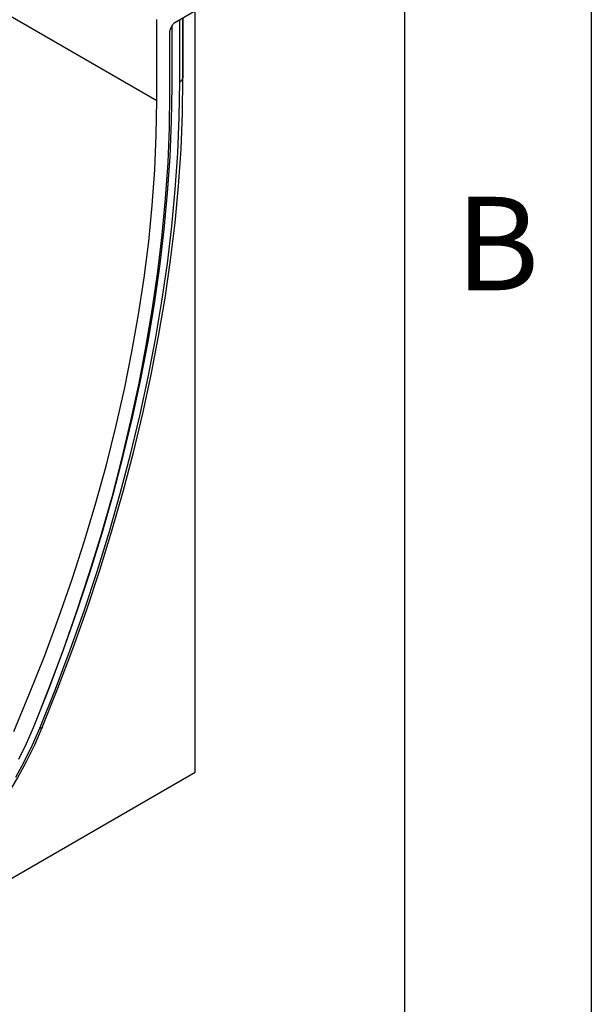
# Model space of a CAD drawing. Units: millimetres. Extents: x 75 to 2081, y 25 to 1460.
# Drawn here: x 1999 to 2075, y 1014 to 1146 of the extents above; entities that cross this region are included whole.
import ezdxf

# ---------------------------------------------------------------- set-up
doc = ezdxf.new("R2010")
doc.units = ezdxf.units.MM
doc.header["$LTSCALE"] = 5
doc.layers.get('0').update_dxf_attribs({"color": 1})
doc.layers.add('152444', color=7, linetype='Continuous')
doc.styles.add('SLDTEXTSTYLE0', font='TXT', dxfattribs={"width": 0.605})

# ---------------------------------------------------------------- blocks, each defined once
blk = doc.blocks.new('1081242-M_003_ISO_view')
for p, q in [((-65.31, 227.93), (288.24, 23.83)), ((297.61, 38.26), (290.64, 34.24)), ((293.37, -66.08), (293.37, 35.81)), ((288.24, 23.83), (288.24, 34.65)), ((291.32, 26.32), (291.32, 34.63)), ((291.75, 26.89), (291.75, 34.88)), ((291.76, 26.97), (291.76, 34.88)), ((289.96, 33.07), (289.96, 24.82)), ((290.07, 33.41), (290.39, 33.98)), ((290.3, 25.73), (290.3, 33.81)), ((291.76, 26.97), (291.75, 26.89)), ((203.92, -117.72), (293.37, -66.08))]:
    blk.add_line(p, q)
at = {"flags": 128}
for points in [[(272.92, -60.11), (275.02, -54.85), (277.01, -49.58), (278.88, -44.31), (280.62, -39.04), (282.25, -33.77), (283.75, -28.52), (285.13, -23.28), (286.38, -18.07), (287.5, -12.88), (288.49, -7.73), (289.36, -2.62), (290.09, 2.44), (290.69, 7.45), (291.15, 12.41), (291.49, 17.31), (291.69, 22.13), (291.75, 26.89)], [(272.59, -60.19), (274.68, -54.96), (276.65, -49.72), (278.51, -44.47), (280.25, -39.23), (281.86, -33.99), (283.36, -28.77), (284.73, -23.56), (285.97, -18.38), (287.09, -13.22), (288.07, -8.1), (288.93, -3.02), (289.66, 2.01), (290.26, 7), (290.72, 11.92), (291.05, 16.79), (291.25, 21.59), (291.32, 26.32)], [(272.81, -57.37), (273.8, -54.88), (275.75, -49.68), (277.59, -44.48), (279.32, -39.28), (280.92, -34.09), (282.4, -28.9), (283.76, -23.74), (284.99, -18.6), (286.1, -13.49), (287.08, -8.41), (287.93, -3.37), (288.65, 1.62), (289.24, 6.57), (289.7, 11.45), (290.03, 16.28), (290.23, 21.04), (290.3, 25.73)], [(272.81, -57.37), (273.8, -54.88), (275.75, -49.68), (277.59, -44.48), (279.32, -39.28), (280.92, -34.09), (282.4, -28.9), (283.76, -23.74), (284.99, -18.6), (286.1, -13.49), (287.08, -8.41), (287.93, -3.37), (288.65, 1.62), (289.24, 6.57), (289.7, 11.45), (290.03, 16.28), (290.23, 21.04), (290.3, 25.73)], [(269.1, -60.64), (271.23, -55.56), (273.25, -50.45), (275.14, -45.34), (276.92, -40.23), (278.57, -35.11), (280.1, -30.01), (281.5, -24.92), (282.77, -19.86), (283.91, -14.82), (284.92, -9.81), (285.8, -4.84), (286.55, 0.08), (287.16, 4.96), (287.63, 9.77), (287.97, 14.53), (288.18, 19.22), (288.24, 23.83)], [(289.96, 24.82), (289.9, 20.18), (289.71, 15.46), (289.38, 10.69), (288.93, 5.85), (288.35, 0.95), (287.64, -3.99), (286.8, -8.98), (285.84, -14.01), (284.75, -19.07), (283.54, -24.16), (282.21, -29.27), (280.75, -34.4), (279.17, -39.55), (277.48, -44.7), (275.67, -49.85), (273.74, -54.99), (271.71, -60.13)], [(269.39, -66.75), (270.55, -64.6), (271.62, -62.4), (272.59, -60.19)], [(271.71, -60.13), (270.78, -62.27), (269.75, -64.38)], [(250.56, -86.4), (252, -85.62), (253.78, -84.51), (255.56, -83.27), (257.31, -81.88), (259.04, -80.37), (260.73, -78.73), (262.38, -76.98), (263.97, -75.13), (265.49, -73.18), (266.95, -71.15), (268.33, -69.04), (269.62, -66.87), (270.82, -64.66), (271.92, -62.4), (272.92, -60.11)], [(272.92, -60.11), (272.92, -60.14), (272.91, -60.16), (272.88, -60.18), (272.84, -60.19), (272.8, -60.2), (272.74, -60.2), (272.67, -60.19), (272.59, -60.19)]]:
    blk.add_lwpolyline(points, dxfattribs=at)
blk.add_arc((290.99, 27.03), 0.781, 295.0865, 349.7816)
for centre, start_param, end_param in [((290.32, 33.27), 1.571058, 2.35577), ((290.64, 33.83), 0.785659, 1.571058)]:
    blk.add_ellipse(centre, major_axis=(0.25, 0.433), ratio=0.577777, start_param=start_param, end_param=end_param)

msp = doc.modelspace()

# ---------------------------------------------------------------- linework, layer by layer
for p, q in [((2075, 1460), (2075, 25)), ((2050, 1435), (2050, 50))]:
    msp.add_line(p, q)

# ---------------------------------------------------------------- block references
at = {"layer": '152444'}
msp.add_blockref('1081242-M_003_ISO_view', (1728.618, 1111.432), dxfattribs=at)

# ---------------------------------------------------------------- texts
at = {"insert": (2062.435, 1122.363), "char_height": 12.5, "attachment_point": 2, "style": 'SLDTEXTSTYLE0'}
msp.add_mtext('B', dxfattribs=at)

doc.saveas('drawing.dxf')
